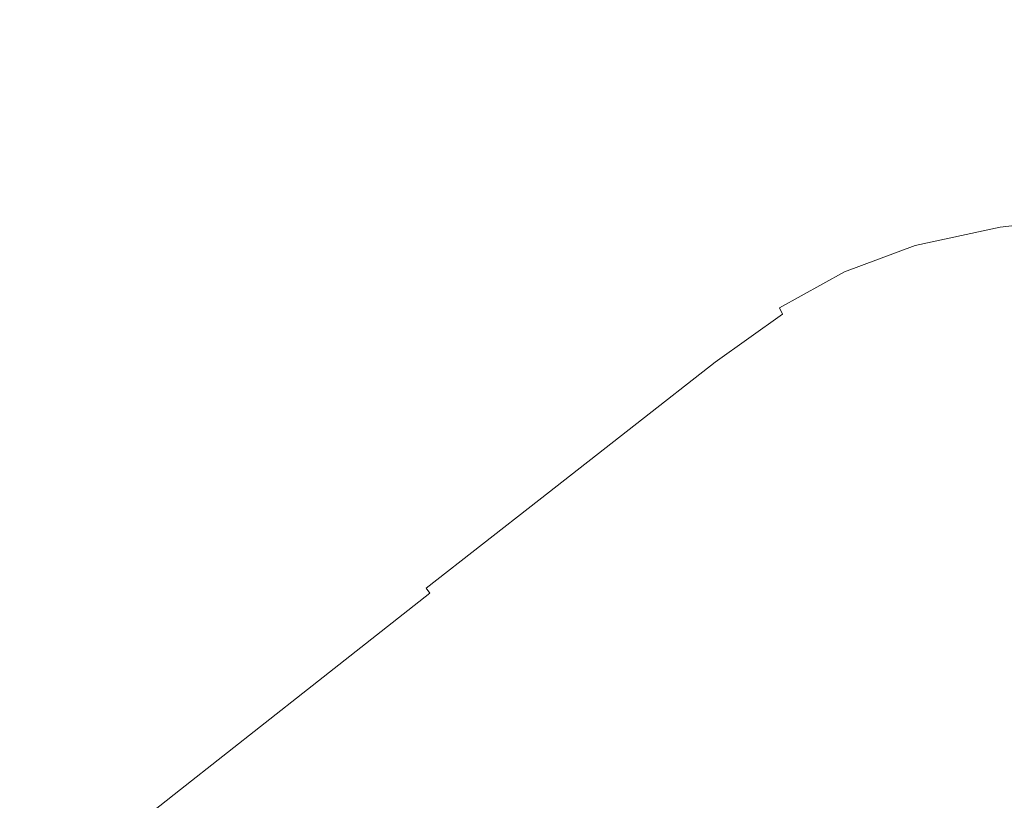
# Model space of a CAD drawing. Extents: x -2 to 1293, y -850 to 0.
# Drawn here: x 103 to 178, y -91 to -32 of the extents above; entities that cross this region are included whole.
import ezdxf

# ---------------------------------------------------------------- set-up
doc = ezdxf.new("R2010")
doc.units = 0
doc.header["$LTSCALE"] = 500
doc.header["$MEASUREMENT"] = 0
doc.layers.add('RIMA_CERAMIKA', color=7, linetype='Continuous')

msp = doc.modelspace()

# ---------------------------------------------------------------- linework, layer by layer
at = {"layer": 'RIMA_CERAMIKA', "lineweight": 0}
for points, invisible_edges in [([(108.937, -28.113, 426.005), (109.552, -32.526, 426.005), (120.76, -29.733, 426.005), (120.173, -25.762, 426.005)], 15), ([(131.718, -30.886, 426.005), (131.063, -27.165, 426.005), (120.76, -29.733, 426.005), (121.464, -33.873, 426.005)], 15), ([(149.09, -32.662, 426.005), (155.026, -30.58, 426.005), (154.39, -27.541, 426.005), (148.393, -29.391, 426.005)], 15), ([(108.937, -28.113, 426.005), (97.241, -30.559, 426.005), (97.884, -35.433, 426.005), (109.552, -32.526, 426.005)], 15), ([(131.718, -30.886, 426.005), (132.475, -34.731, 426.005), (141.32, -31.764, 426.005), (140.63, -28.289, 426.005)], 15), ([(160.594, -29.007, 426.005), (161.197, -31.907, 425.995), (167.04, -30.634, 425.995), (166.484, -27.86, 426.005)], 15), ([(160.594, -29.007, 426.005), (155.026, -30.58, 426.005), (155.689, -33.653, 425.995), (161.197, -31.907, 425.995)], 15), ([(174.415, -32.418, 425.965), (182.95, -31.769, 425.965), (182.478, -29.155, 425.995), (173.904, -29.747, 425.995)], 15), ([(110.309, -37.123, 426.005), (121.464, -33.873, 426.005), (120.76, -29.733, 426.005), (109.552, -32.526, 426.005)], 15), ([(149.09, -32.662, 426.005), (148.393, -29.391, 426.005), (141.32, -31.764, 426.005), (142.093, -35.332, 426.005)], 15), ([(174.415, -32.418, 425.965), (173.904, -29.747, 425.995), (167.04, -30.634, 425.995), (167.594, -33.39, 425.965)], 15), ([(149.09, -32.662, 426.005), (149.826, -35.962, 425.995), (155.689, -33.653, 425.995), (155.026, -30.58, 426.005)], 15), ([(161.805, -34.783, 425.965), (167.594, -33.39, 425.965), (167.04, -30.634, 425.995), (161.197, -31.907, 425.995)], 15), ([(131.718, -30.886, 426.005), (121.464, -33.873, 426.005), (122.298, -38.145, 426.005), (132.475, -34.731, 426.005)], 15), ([(133.343, -38.67, 426.005), (142.093, -35.332, 426.005), (141.32, -31.764, 426.005), (132.475, -34.731, 426.005)], 15), ([(161.805, -34.783, 425.965), (161.197, -31.907, 425.995), (155.689, -33.653, 425.995), (156.362, -36.696, 425.965)], 15), ([(174.415, -32.418, 425.965), (174.913, -35.017, 425.904), (183.407, -34.315, 425.904), (182.95, -31.769, 425.965)], 15), ([(110.309, -37.123, 426.005), (109.552, -32.526, 426.005), (97.884, -35.433, 426.005), (98.697, -40.506, 426.005)], 15), ([(149.09, -32.662, 426.005), (142.093, -35.332, 426.005), (142.923, -38.923, 425.995), (149.826, -35.962, 425.995)], 15), ([(174.415, -32.418, 425.965), (167.594, -33.39, 425.965), (168.138, -36.07, 425.904), (174.913, -35.017, 425.904)], 15), ([(150.584, -39.225, 425.965), (156.362, -36.696, 425.965), (155.689, -33.653, 425.995), (149.826, -35.962, 425.995)], 15), ([(161.805, -34.783, 425.965), (162.404, -37.578, 425.904), (168.138, -36.07, 425.904), (167.594, -33.39, 425.965)], 15), ([(110.309, -37.123, 426.005), (111.227, -41.859, 426.005), (122.298, -38.145, 426.005), (121.464, -33.873, 426.005)], 15), ([(175.388, -37.49, 425.802), (183.843, -36.738, 425.802), (183.407, -34.315, 425.904), (174.913, -35.017, 425.904)], 15), ([(133.343, -38.67, 426.005), (132.475, -34.731, 426.005), (122.298, -38.145, 426.005), (123.275, -42.511, 426.005)], 15), ([(133.343, -38.67, 426.005), (134.291, -42.626, 425.995), (142.923, -38.923, 425.995), (142.093, -35.332, 426.005)], 15), ([(161.805, -34.783, 425.965), (156.362, -36.696, 425.965), (157.032, -39.649, 425.904), (162.404, -37.578, 425.904)], 15), ([(175.388, -37.49, 425.802), (174.913, -35.017, 425.904), (168.138, -36.07, 425.904), (168.66, -38.617, 425.802)], 15), ([(150.584, -39.225, 425.965), (149.826, -35.962, 425.995), (142.923, -38.923, 425.995), (143.787, -42.469, 425.965)], 15), ([(162.982, -40.233, 425.802), (168.66, -38.617, 425.802), (168.138, -36.07, 425.904), (162.404, -37.578, 425.904)], 15), ([(150.584, -39.225, 425.965), (151.344, -42.387, 425.904), (157.032, -39.649, 425.904), (156.362, -36.696, 425.965)], 15), ([(175.388, -37.49, 425.802), (175.834, -39.782, 425.649), (184.249, -38.985, 425.649), (183.843, -36.738, 425.802)], 15), ([(110.309, -37.123, 426.005), (98.697, -40.506, 426.005), (99.702, -45.726, 426.005), (111.227, -41.859, 426.005)], 15), ([(162.982, -40.233, 425.802), (162.404, -37.578, 425.904), (157.032, -39.649, 425.904), (157.683, -42.45, 425.802)], 15), ([(175.388, -37.49, 425.802), (168.66, -38.617, 425.802), (169.15, -40.977, 425.649), (175.834, -39.782, 425.649)], 15), ([(112.324, -46.689, 426.005), (123.275, -42.511, 426.005), (122.298, -38.145, 426.005), (111.227, -41.859, 426.005)], 15), ([(133.343, -38.67, 426.005), (123.275, -42.511, 426.005), (124.358, -46.887, 425.995), (134.291, -42.626, 425.995)], 15), ([(135.288, -46.525, 425.965), (143.787, -42.469, 425.965), (142.923, -38.923, 425.995), (134.291, -42.626, 425.995)], 15), ([(162.982, -40.233, 425.802), (163.529, -42.689, 425.649), (169.15, -40.977, 425.649), (168.66, -38.617, 425.802)], 15), ([(176.24, -41.838, 425.435), (184.619, -41.002, 425.435), (184.249, -38.985, 425.649), (175.834, -39.782, 425.649)], 15), ([(150.584, -39.225, 425.965), (143.787, -42.469, 425.965), (144.661, -45.899, 425.904), (151.344, -42.387, 425.904)], 15), ([(152.087, -45.383, 425.802), (157.683, -42.45, 425.802), (157.032, -39.649, 425.904), (151.344, -42.387, 425.904)], 15), ([(176.24, -41.838, 425.435), (175.834, -39.782, 425.649), (169.15, -40.977, 425.649), (169.599, -43.092, 425.435)], 15), ([(162.982, -40.233, 425.802), (157.683, -42.45, 425.802), (158.3, -45.04, 425.649), (163.529, -42.689, 425.649)], 15), ([(164.03, -44.889, 425.435), (169.599, -43.092, 425.435), (169.15, -40.977, 425.649), (163.529, -42.689, 425.649)], 15), ([(176.24, -41.838, 425.435), (176.6, -43.603, 425.15), (184.945, -42.734, 425.15), (184.619, -41.002, 425.435)], 15), ([(112.324, -46.689, 426.005), (111.227, -41.859, 426.005), (99.702, -45.726, 426.005), (100.922, -51.039, 426.005)], 15), ([(176.24, -41.838, 425.435), (169.599, -43.092, 425.435), (169.997, -44.906, 425.15), (176.6, -43.603, 425.15)], 15), ([(112.324, -46.689, 426.005), (113.553, -51.522, 425.995), (124.358, -46.887, 425.995), (123.275, -42.511, 426.005)], 15), ([(135.288, -46.525, 425.965), (134.291, -42.626, 425.995), (124.358, -46.887, 425.995), (125.508, -51.192, 425.965)], 15), ([(135.288, -46.525, 425.965), (136.305, -50.29, 425.904), (144.661, -45.899, 425.904), (143.787, -42.469, 425.965)], 15), ([(152.087, -45.383, 425.802), (151.344, -42.387, 425.904), (144.661, -45.899, 425.904), (145.521, -49.144, 425.802)], 15), ([(152.087, -45.383, 425.802), (152.795, -48.148, 425.649), (158.3, -45.04, 425.649), (157.683, -42.45, 425.802)], 15), ([(164.03, -44.889, 425.435), (163.529, -42.689, 425.649), (158.3, -45.04, 425.649), (158.868, -47.355, 425.435)], 15), ([(176.904, -45.022, 424.783), (185.219, -44.128, 424.783), (184.945, -42.734, 425.15), (176.6, -43.603, 425.15)], 15), ([(164.03, -44.889, 425.435), (164.475, -46.773, 425.15), (169.997, -44.906, 425.15), (169.599, -43.092, 425.435)], 15), ([(176.904, -45.022, 424.783), (176.6, -43.603, 425.15), (169.997, -44.906, 425.15), (170.333, -46.363, 424.783)], 15), ([(176.904, -45.022, 424.783), (177.159, -46.139, 424.345), (185.448, -45.226, 424.345), (185.219, -44.128, 424.783)], 15), ([(153.447, -50.617, 425.435), (158.868, -47.355, 425.435), (158.3, -45.04, 425.649), (152.795, -48.148, 425.649)], 15), ([(164.03, -44.889, 425.435), (158.868, -47.355, 425.435), (159.372, -49.336, 425.15), (164.475, -46.773, 425.15)], 15), ([(164.85, -48.284, 424.783), (170.333, -46.363, 424.783), (169.997, -44.906, 425.15), (164.475, -46.773, 425.15)], 15), ([(176.904, -45.022, 424.783), (170.333, -46.363, 424.783), (170.616, -47.507, 424.345), (177.159, -46.139, 424.345)], 15), ([(137.311, -53.847, 425.802), (145.521, -49.144, 425.802), (144.661, -45.899, 425.904), (136.305, -50.29, 425.904)], 15), ([(152.087, -45.383, 425.802), (145.521, -49.144, 425.802), (146.343, -52.134, 425.649), (152.795, -48.148, 425.649)], 15), ([(177.372, -46.996, 423.846), (185.639, -46.071, 423.846), (185.448, -45.226, 424.345), (177.159, -46.139, 424.345)], 15), ([(135.288, -46.525, 425.965), (125.508, -51.192, 425.965), (126.689, -55.343, 425.904), (136.305, -50.29, 425.904)], 15), ([(164.85, -48.284, 424.783), (165.165, -49.468, 424.345), (170.616, -47.507, 424.345), (170.333, -46.363, 424.783)], 15), ([(177.372, -46.996, 423.846), (177.159, -46.139, 424.345), (170.616, -47.507, 424.345), (170.853, -48.383, 423.846)], 15), ([(177.372, -46.996, 423.846), (177.55, -47.637, 423.296), (185.797, -46.704, 423.296), (185.639, -46.071, 423.846)], 13), ([(112.324, -46.689, 426.005), (100.922, -51.039, 426.005), (102.304, -56.348, 425.995), (113.553, -51.522, 425.995)], 15), ([(114.87, -56.269, 425.965), (125.508, -51.192, 425.965), (124.358, -46.887, 425.995), (113.553, -51.522, 425.995)], 15), ([(153.447, -50.617, 425.435), (154.026, -52.725, 425.15), (159.372, -49.336, 425.15), (158.868, -47.355, 425.435)], 15), ([(164.85, -48.284, 424.783), (164.475, -46.773, 425.15), (159.372, -49.336, 425.15), (159.796, -50.921, 424.783)], 15), ([(177.372, -46.996, 423.846), (170.853, -48.383, 423.846), (171.051, -49.036, 423.296), (177.55, -47.637, 423.296)], 11), ([(177.701, -48.105, 422.705), (185.93, -47.168, 422.705), (185.797, -46.704, 423.296), (177.55, -47.637, 423.296)], 15), ([(177.701, -48.105, 422.705), (177.831, -48.444, 422.083), (186.043, -47.505, 422.083), (185.93, -47.168, 422.705)], 15), ([(153.447, -50.617, 425.435), (152.795, -48.148, 425.649), (146.343, -52.134, 425.649), (147.103, -54.8, 425.435)], 15), ([(165.428, -50.372, 423.846), (170.853, -48.383, 423.846), (170.616, -47.507, 424.345), (165.165, -49.468, 424.345)], 15), ([(177.701, -48.105, 422.705), (177.55, -47.637, 423.296), (171.051, -49.036, 423.296), (171.218, -49.511, 422.705)], 15), ([(177.701, -48.105, 422.705), (171.218, -49.511, 422.705), (171.363, -49.851, 422.083), (177.831, -48.444, 422.083)], 15), ([(177.946, -48.696, 421.442), (186.144, -47.757, 421.442), (186.043, -47.505, 422.083), (177.831, -48.444, 422.083)], 15), ([(164.85, -48.284, 424.783), (159.796, -50.921, 424.783), (160.15, -52.159, 424.345), (165.165, -49.468, 424.345)], 15), ([(165.428, -50.372, 423.846), (165.648, -51.042, 423.296), (171.051, -49.036, 423.296), (170.853, -48.383, 423.846)], 13), ([(177.946, -48.696, 421.442), (177.831, -48.444, 422.083), (171.363, -49.851, 422.083), (171.492, -50.103, 421.441)], 15), ([(177.946, -48.696, 421.442), (171.492, -50.103, 421.441), (171.614, -50.309, 420.79), (178.055, -48.905, 420.79)], 15), ([(178.164, -49.113, 420.138), (178.055, -48.905, 420.79), (171.614, -50.309, 420.79), (171.735, -50.516, 420.138)], 15), ([(137.311, -53.847, 425.802), (138.276, -57.119, 425.649), (146.343, -52.134, 425.649), (145.521, -49.144, 425.802)], 15), ([(154.512, -54.408, 424.783), (159.796, -50.921, 424.783), (159.372, -49.336, 425.15), (154.026, -52.725, 425.15)], 15), ([(165.428, -50.372, 423.846), (165.165, -49.468, 424.345), (160.15, -52.159, 424.345), (160.445, -53.1, 423.846)], 15), ([(165.833, -51.525, 422.705), (171.218, -49.511, 422.705), (171.051, -49.036, 423.296), (165.648, -51.042, 423.296)], 15), ([(165.833, -51.525, 422.705), (165.993, -51.869, 422.083), (171.363, -49.851, 422.083), (171.218, -49.511, 422.705)], 15), ([(178.164, -49.113, 420.138), (171.735, -50.516, 420.138), (175.131, -54.764, 410.565), (181.405, -53.379, 410.565)], 15), ([(137.311, -53.847, 425.802), (136.305, -50.29, 425.904), (126.689, -55.343, 425.904), (127.863, -59.258, 425.802)], 15), ([(165.428, -50.372, 423.846), (160.445, -53.1, 423.846), (160.691, -53.794, 423.296), (165.648, -51.042, 423.296)], 11), ([(166.135, -52.119, 421.441), (171.492, -50.103, 421.441), (171.363, -49.851, 422.083), (165.993, -51.869, 422.083)], 15), ([(166.135, -52.119, 421.441), (166.269, -52.322, 420.79), (171.614, -50.309, 420.79), (171.492, -50.103, 421.441)], 15), ([(166.402, -52.525, 420.138), (171.735, -50.516, 420.138), (171.614, -50.309, 420.79), (166.269, -52.322, 420.79)], 15), ([(153.447, -50.617, 425.435), (147.103, -54.8, 425.435), (147.777, -57.072, 425.15), (154.026, -52.725, 425.15)], 15), ([(154.512, -54.408, 424.783), (154.916, -55.718, 424.345), (160.15, -52.159, 424.345), (159.796, -50.921, 424.783)], 15), ([(165.833, -51.525, 422.705), (165.648, -51.042, 423.296), (160.691, -53.794, 423.296), (160.897, -54.29, 422.705)], 15), ([(166.402, -52.525, 420.138), (169.919, -56.741, 410.565), (175.131, -54.764, 410.565), (171.735, -50.516, 420.138)], 15), ([(114.87, -56.269, 425.965), (113.553, -51.522, 425.995), (102.304, -56.348, 425.995), (103.795, -61.555, 425.965)], 15), ([(114.87, -56.269, 425.965), (116.229, -60.84, 425.904), (126.689, -55.343, 425.904), (125.508, -51.192, 425.965)], 15), ([(165.833, -51.525, 422.705), (160.897, -54.29, 422.705), (161.073, -54.637, 422.083), (165.993, -51.869, 422.083)], 15), ([(166.135, -52.119, 421.441), (165.993, -51.869, 422.083), (161.073, -54.637, 422.083), (161.229, -54.886, 421.441)], 15), ([(139.17, -60.031, 425.435), (147.103, -54.8, 425.435), (146.343, -52.134, 425.649), (138.276, -57.119, 425.649)], 15), ([(155.251, -56.709, 423.846), (160.445, -53.1, 423.846), (160.15, -52.159, 424.345), (154.916, -55.718, 424.345)], 15), ([(166.135, -52.119, 421.441), (161.229, -54.886, 421.441), (161.375, -55.084, 420.79), (166.269, -52.322, 420.79)], 15), ([(166.402, -52.525, 420.138), (166.269, -52.322, 420.79), (161.375, -55.084, 420.79), (161.521, -55.283, 420.138)], 15), ([(166.402, -52.525, 420.138), (161.521, -55.283, 420.138), (165.141, -59.451, 410.565), (169.919, -56.741, 410.565)], 15), ([(154.512, -54.408, 424.783), (154.026, -52.725, 425.15), (147.777, -57.072, 425.15), (148.341, -58.88, 424.783)], 15), ([(155.251, -56.709, 423.846), (155.528, -57.434, 423.296), (160.691, -53.794, 423.296), (160.445, -53.1, 423.846)], 15), ([(190.911, -65.758, 383.153), (181.405, -53.379, 410.565), (175.131, -54.764, 410.565), (185.076, -67.095, 383.153)], 15), ([(137.311, -53.847, 425.802), (127.863, -59.258, 425.802), (128.994, -62.855, 425.649), (138.276, -57.119, 425.649)], 15), ([(155.758, -57.946, 422.705), (160.897, -54.29, 422.705), (160.691, -53.794, 423.296), (155.528, -57.434, 423.296)], 12), ([(139.17, -60.031, 425.435), (139.963, -62.507, 425.15), (147.777, -57.072, 425.15), (147.103, -54.8, 425.435)], 15), ([(154.512, -54.408, 424.783), (148.341, -58.88, 424.783), (148.808, -60.283, 424.345), (154.916, -55.718, 424.345)], 15), ([(155.758, -57.946, 422.705), (155.954, -58.299, 422.083), (161.073, -54.637, 422.083), (160.897, -54.29, 422.705)], 15), ([(156.126, -58.545, 421.441), (161.229, -54.886, 421.441), (161.073, -54.637, 422.083), (155.954, -58.299, 422.083)], 15), ([(156.126, -58.545, 421.441), (156.287, -58.738, 420.79), (161.375, -55.084, 420.79), (161.229, -54.886, 421.441)], 15), ([(180.204, -68.983, 383.153), (185.076, -67.095, 383.153), (175.131, -54.764, 410.565), (169.919, -56.741, 410.565)], 15), ([(117.587, -65.145, 425.802), (127.863, -59.258, 425.802), (126.689, -55.343, 425.904), (116.229, -60.84, 425.904)], 15), ([(156.448, -58.931, 420.138), (161.521, -55.283, 420.138), (161.375, -55.084, 420.79), (156.287, -58.738, 420.79)], 15), ([(156.448, -58.931, 420.138), (160.169, -63.033, 410.565), (165.141, -59.451, 410.565), (161.521, -55.283, 420.138)], 15), ([(92.705, -66.847, 425.965), (103.795, -61.555, 425.965), (102.304, -56.348, 425.995), (91.041, -61.179, 425.995)], 15), ([(114.87, -56.269, 425.965), (103.795, -61.555, 425.965), (105.341, -66.562, 425.904), (116.229, -60.84, 425.904)], 15), ([(155.251, -56.709, 423.846), (154.916, -55.718, 424.345), (148.808, -60.283, 424.345), (149.193, -61.337, 423.846)], 15), ([(139.17, -60.031, 425.435), (138.276, -57.119, 425.649), (128.994, -62.855, 425.649), (130.042, -66.05, 425.435)], 15), ([(140.624, -64.473, 424.783), (148.341, -58.88, 424.783), (147.777, -57.072, 425.15), (139.963, -62.507, 425.15)], 15), ([(155.251, -56.709, 423.846), (149.193, -61.337, 423.846), (149.509, -62.102, 423.296), (155.528, -57.434, 423.296)], 15), ([(180.204, -68.983, 383.153), (169.919, -56.741, 410.565), (165.141, -59.451, 410.565), (175.71, -71.558, 383.153)], 15), ([(155.758, -57.946, 422.705), (155.528, -57.434, 423.296), (149.509, -62.102, 423.296), (149.77, -62.636, 422.705)], 7), ([(155.758, -57.946, 422.705), (149.77, -62.636, 422.705), (149.989, -62.995, 422.083), (155.954, -58.299, 422.083)], 15), ([(156.126, -58.545, 421.441), (155.954, -58.299, 422.083), (149.989, -62.995, 422.083), (150.181, -63.238, 421.441)], 15), ([(156.126, -58.545, 421.441), (150.181, -63.238, 421.441), (150.36, -63.424, 420.79), (156.287, -58.738, 420.79)], 15), ([(117.587, -65.145, 425.802), (118.896, -69.094, 425.649), (128.994, -62.855, 425.649), (127.863, -59.258, 425.802)], 15), ([(140.624, -64.473, 424.783), (141.17, -65.99, 424.345), (148.808, -60.283, 424.345), (148.341, -58.88, 424.783)], 15), ([(156.448, -58.931, 420.138), (156.287, -58.738, 420.79), (150.36, -63.424, 420.79), (150.538, -63.609, 420.138)], 15), ([(156.448, -58.931, 420.138), (150.538, -63.609, 420.138), (154.373, -67.626, 410.565), (160.169, -63.033, 410.565)], 15), ([(171.011, -74.954, 383.153), (175.71, -71.558, 383.153), (165.141, -59.451, 410.565), (160.169, -63.033, 410.565)], 15), ([(139.17, -60.031, 425.435), (130.042, -66.05, 425.435), (130.972, -68.762, 425.15), (139.963, -62.507, 425.15)], 15), ([(117.587, -65.145, 425.802), (116.229, -60.84, 425.904), (105.341, -66.562, 425.904), (106.888, -71.273, 425.802)], 15), ([(141.617, -67.125, 423.846), (149.193, -61.337, 423.846), (148.808, -60.283, 424.345), (141.17, -65.99, 424.345)], 15), ([(92.705, -66.847, 425.965), (94.437, -72.292, 425.904), (105.341, -66.562, 425.904), (103.795, -61.555, 425.965)], 15), ([(141.617, -67.125, 423.846), (141.982, -67.94, 423.296), (149.509, -62.102, 423.296), (149.193, -61.337, 423.846)], 15), ([(142.281, -68.5, 422.705), (149.77, -62.636, 422.705), (149.509, -62.102, 423.296), (141.982, -67.94, 423.296)], 15), ([(120.113, -72.597, 425.435), (130.042, -66.05, 425.435), (128.994, -62.855, 425.649), (118.896, -69.094, 425.649)], 15), ([(140.624, -64.473, 424.783), (139.963, -62.507, 425.15), (130.972, -68.762, 425.15), (131.745, -70.907, 424.783)], 15), ([(142.281, -68.5, 422.705), (142.531, -68.867, 422.083), (149.989, -62.995, 422.083), (149.77, -62.636, 422.705)], 7), ([(142.748, -69.107, 421.442), (150.181, -63.238, 421.441), (149.989, -62.995, 422.083), (142.531, -68.867, 422.083)], 15), ([(171.011, -74.954, 383.153), (160.169, -63.033, 410.565), (154.373, -67.626, 410.565), (165.521, -79.305, 383.153)], 15), ([(142.748, -69.107, 421.442), (142.948, -69.283, 420.79), (150.36, -63.424, 420.79), (150.181, -63.238, 421.441)], 15), ([(143.149, -69.459, 420.138), (150.538, -63.609, 420.138), (150.36, -63.424, 420.79), (142.948, -69.283, 420.79)], 15), ([(143.149, -69.459, 420.138), (147.126, -73.369, 410.565), (154.373, -67.626, 410.565), (150.538, -63.609, 420.138)], 15), ([(140.624, -64.473, 424.783), (131.745, -70.907, 424.783), (132.381, -72.558, 424.345), (141.17, -65.99, 424.345)], 15), ([(117.587, -65.145, 425.802), (106.888, -71.273, 425.802), (108.384, -75.589, 425.649), (118.896, -69.094, 425.649)], 15), ([(120.113, -72.597, 425.435), (121.191, -75.565, 425.15), (130.972, -68.762, 425.15), (130.042, -66.05, 425.435)], 15), ([(141.617, -67.125, 423.846), (141.17, -65.99, 424.345), (132.381, -72.558, 424.345), (132.9, -73.784, 423.846)], 15), ([(96.175, -77.409, 425.802), (106.888, -71.273, 425.802), (105.341, -66.562, 425.904), (94.437, -72.292, 425.904)], 15), ([(141.617, -67.125, 423.846), (132.9, -73.784, 423.846), (133.321, -74.657, 423.296), (141.982, -67.94, 423.296)], 15), ([(158.656, -84.745, 383.153), (165.521, -79.305, 383.153), (154.373, -67.626, 410.565), (147.126, -73.369, 410.565)], 15), ([(142.281, -68.5, 422.705), (141.982, -67.94, 423.296), (133.321, -74.657, 423.296), (133.665, -75.247, 422.705)], 7), ([(120.113, -72.597, 425.435), (118.896, -69.094, 425.649), (108.384, -75.589, 425.649), (109.776, -79.413, 425.435)], 15), ([(122.086, -77.907, 424.783), (131.745, -70.907, 424.783), (130.972, -68.762, 425.15), (121.191, -75.565, 425.15)], 15), ([(142.281, -68.5, 422.705), (133.665, -75.247, 422.705), (133.949, -75.624, 422.083), (142.531, -68.867, 422.083)], 13), ([(142.748, -69.107, 421.442), (142.531, -68.867, 422.083), (133.949, -75.624, 422.083), (134.194, -75.86, 421.442)], 15), ([(142.748, -69.107, 421.442), (134.194, -75.86, 421.442), (134.42, -76.026, 420.79), (142.948, -69.283, 420.79)], 15), ([(180.204, -68.983, 383.153), (175.71, -71.558, 383.153), (188.769, -85.571, 355.635), (193.018, -83.106, 355.635)], 15), ([(143.149, -69.459, 420.138), (142.948, -69.283, 420.79), (134.42, -76.026, 420.79), (134.646, -76.191, 420.138)], 15), ([(143.149, -69.459, 420.138), (134.646, -76.191, 420.138), (138.787, -79.977, 410.565), (147.126, -73.369, 410.565)], 15), ([(96.175, -77.409, 425.802), (97.858, -82.093, 425.649), (108.384, -75.589, 425.649), (106.888, -71.273, 425.802)], 15), ([(122.086, -77.907, 424.783), (122.821, -79.702, 424.345), (132.381, -72.558, 424.345), (131.745, -70.907, 424.783)], 15), ([(171.011, -74.954, 383.153), (184.285, -88.809, 355.635), (188.769, -85.571, 355.635), (175.71, -71.558, 383.153)], 15), ([(120.113, -72.597, 425.435), (109.776, -79.413, 425.435), (111.009, -82.647, 425.15), (121.191, -75.565, 425.15)], 15), ([(123.418, -81.028, 423.846), (132.9, -73.784, 423.846), (132.381, -72.558, 424.345), (122.821, -79.702, 424.345)], 15), ([(158.656, -84.745, 383.153), (147.126, -73.369, 410.565), (138.787, -79.977, 410.565), (150.758, -91.005, 383.153)], 15), ([(123.418, -81.028, 423.846), (123.901, -81.964, 423.296), (133.321, -74.657, 423.296), (132.9, -73.784, 423.846)], 15), ([(124.292, -82.586, 422.705), (133.665, -75.247, 422.705), (133.321, -74.657, 423.296), (123.901, -81.964, 423.296)], 15), ([(124.292, -82.586, 422.705), (124.614, -82.974, 422.083), (133.949, -75.624, 422.083), (133.665, -75.247, 422.705)], 13), ([(171.011, -74.954, 383.153), (165.521, -79.305, 383.153), (179.025, -92.954, 355.635), (184.285, -88.809, 355.635)], 15), ([(99.425, -86.238, 425.435), (109.776, -79.413, 425.435), (108.384, -75.589, 425.649), (97.858, -82.093, 425.649)], 15), ([(122.086, -77.907, 424.783), (121.191, -75.565, 425.15), (111.009, -82.647, 425.15), (112.031, -85.194, 424.783)], 15), ([(124.89, -83.206, 421.442), (134.194, -75.86, 421.442), (133.949, -75.624, 422.083), (124.614, -82.974, 422.083)], 15), ([(124.89, -83.206, 421.442), (125.144, -83.36, 420.79), (134.42, -76.026, 420.79), (134.194, -75.86, 421.442)], 15), ([(125.397, -83.513, 420.138), (134.646, -76.191, 420.138), (134.42, -76.026, 420.79), (125.144, -83.36, 420.79)], 15), ([(125.397, -83.513, 420.138), (129.716, -87.165, 410.565), (138.787, -79.977, 410.565), (134.646, -76.191, 420.138)], 15), ([(122.086, -77.907, 424.783), (112.031, -85.194, 424.783), (112.868, -87.14, 424.345), (122.821, -79.702, 424.345)], 15), ([(99.425, -86.238, 425.435), (100.813, -89.739, 425.15), (111.009, -82.647, 425.15), (109.776, -79.413, 425.435)], 15), ([(123.418, -81.028, 423.846), (122.821, -79.702, 424.345), (112.868, -87.14, 424.345), (113.547, -88.57, 423.846)], 15), ([(158.656, -84.745, 383.153), (172.447, -98.136, 355.635), (179.025, -92.954, 355.635), (165.521, -79.305, 383.153)], 15), ([(142.166, -97.815, 383.153), (150.758, -91.005, 383.153), (138.787, -79.977, 410.565), (129.716, -87.165, 410.565)], 15), ([(123.418, -81.028, 423.846), (113.547, -88.57, 423.846), (114.093, -89.57, 423.296), (123.901, -81.964, 423.296)], 15), ([(124.292, -82.586, 422.705), (123.901, -81.964, 423.296), (114.093, -89.57, 423.296), (114.534, -90.227, 422.705)], 15), ([(101.962, -92.491, 424.783), (112.031, -85.194, 424.783), (111.009, -82.647, 425.15), (100.813, -89.739, 425.15)], 15), ([(124.292, -82.586, 422.705), (114.534, -90.227, 422.705), (114.895, -90.626, 422.083), (124.614, -82.974, 422.083)], 11), ([(124.89, -83.206, 421.442), (124.614, -82.974, 422.083), (114.895, -90.626, 422.083), (115.204, -90.853, 421.442)], 15), ([(124.89, -83.206, 421.442), (115.204, -90.853, 421.442), (115.486, -90.995, 420.79), (125.144, -83.36, 420.79)], 15), ([(125.397, -83.513, 420.138), (125.144, -83.36, 420.79), (115.486, -90.995, 420.79), (115.769, -91.136, 420.138)], 15), ([(125.397, -83.513, 420.138), (115.769, -91.136, 420.138), (120.273, -94.648, 410.565), (129.716, -87.165, 410.565)], 15), ([(158.656, -84.745, 383.153), (150.758, -91.005, 383.153), (164.879, -104.1, 355.635), (172.447, -98.136, 355.635)], 15), ([(101.962, -92.491, 424.783), (102.902, -94.587, 424.345), (112.868, -87.14, 424.345), (112.031, -85.194, 424.783)], 15), ([(103.662, -96.121, 423.846), (113.547, -88.57, 423.846), (112.868, -87.14, 424.345), (102.902, -94.587, 424.345)], 15), ([(142.166, -97.815, 383.153), (129.716, -87.165, 410.565), (120.273, -94.648, 410.565), (133.221, -104.904, 383.153)], 15), ([(103.662, -96.121, 423.846), (104.273, -97.187, 423.296), (114.093, -89.57, 423.296), (113.547, -88.57, 423.846)], 15), ([(104.763, -97.878, 422.705), (114.534, -90.227, 422.705), (114.093, -89.57, 423.296), (104.273, -97.187, 423.296)], 15), ([(104.763, -97.878, 422.705), (105.164, -98.288, 422.083), (114.895, -90.626, 422.083), (114.534, -90.227, 422.705)], 13), ([(105.505, -98.511, 421.441), (115.204, -90.853, 421.442), (114.895, -90.626, 422.083), (105.164, -98.288, 422.083)], 15), ([(105.505, -98.511, 421.441), (105.816, -98.64, 420.79), (115.486, -90.995, 420.79), (115.204, -90.853, 421.442)], 15), ([(106.127, -98.769, 420.138), (115.769, -91.136, 420.138), (115.486, -90.995, 420.79), (105.816, -98.64, 420.79)], 15), ([(142.166, -97.815, 383.153), (156.646, -110.586, 355.635), (164.879, -104.1, 355.635), (150.758, -91.005, 383.153)], 15), ([(106.127, -98.769, 420.138), (110.817, -102.142, 410.565), (120.273, -94.648, 410.565), (115.769, -91.136, 420.138)], 15)]:
    msp.add_3dface(points, dxfattribs=dict(at, invisible_edges=invisible_edges))

doc.saveas('drawing.dxf')
